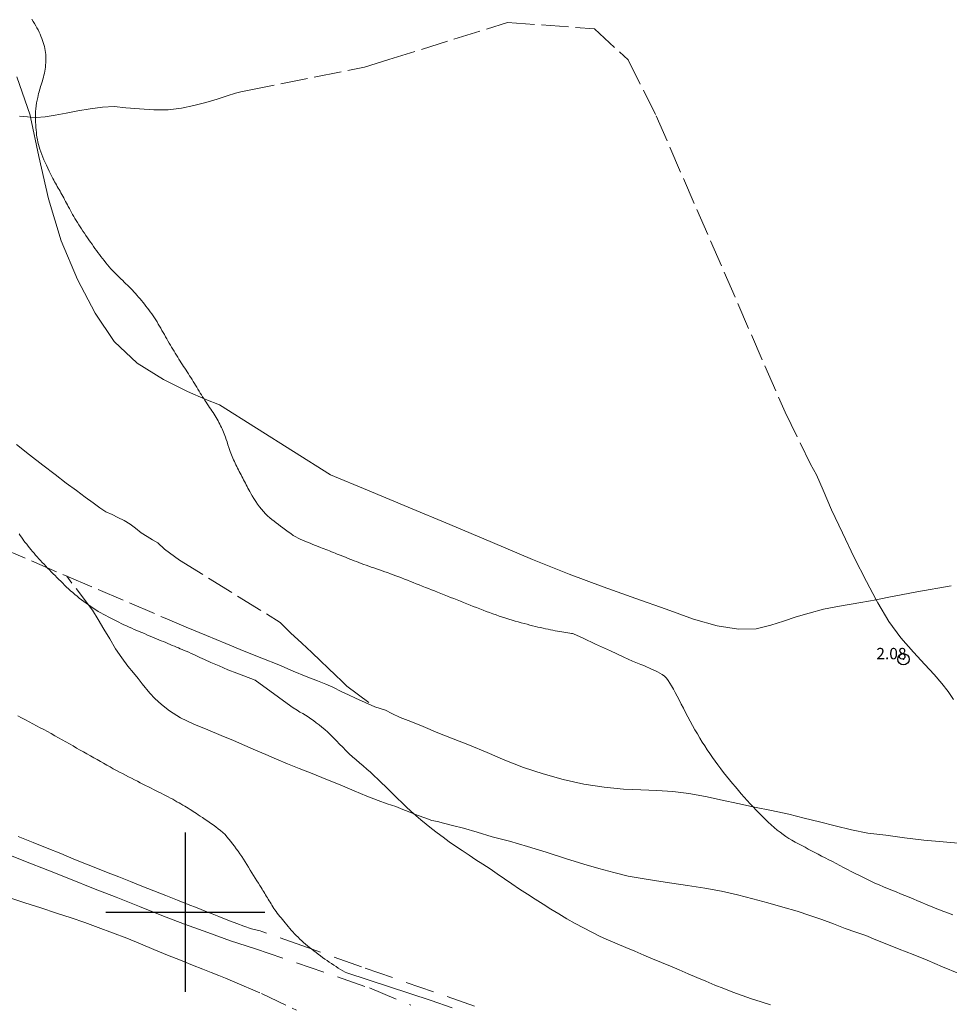
# Model space of a CAD drawing. Extents: x 318683 to 319933, y 1895903 to 1896713.
# Drawn here: x 319585 to 319667, y 1896492 to 1896579 of the extents above; entities that cross this region are included whole.
import ezdxf

# ---------------------------------------------------------------- set-up
doc = ezdxf.new("R2010")
doc.units = 0
doc.header["$MEASUREMENT"] = 0
doc.header["$PDMODE"] = 32
doc.header["$PDSIZE"] = -0.37
doc.linetypes.add('ACAD_ISO02W100', pattern=[15, 12, -3])
doc.linetypes.add('HIDDEN', pattern=[9.525, 6.35, -3.175])
for name, color, linetype in [('1TODAS1K', 7, 'Continuous'), ('ARBOLES', 90, 'Continuous'), ('BRECHA', 7, 'Continuous'), ('COTA FOTOGRAMETRICA', 10, 'Continuous'), ('CURVA INTERMEDIA', 17, 'Continuous'), ('CURVA MAESTRA', 17, 'Continuous'), ('SIMBOLO GRADICULA', 7, 'Continuous'), ('VEREDA', 7, 'Continuous')]:
    doc.layers.add(name, color=color, linetype=linetype)
doc.styles.add('WMF-Times New Roman0', font='TIMES.TTF')
doc.linetypes.add('ZIGZAG', pattern='A,0.00254,-5.08,[131,ltypeshp.shx,S=5.08,R=0,X=-5.08,Y=0],-10.16,[131,ltypeshp.shx,S=5.08,R=180,X=5.08,Y=0],-5.08', length=20.32254)

msp = doc.modelspace()

# ---------------------------------------------------------------- linework, layer by layer
at = {"layer": 'ARBOLES', "color": 3, "linetype": 'ZIGZAG', "lineweight": 9, "ltscale": 0.05}
msp.add_lwpolyline([(319667.393, 1896528.707), (319664.38, 1896528.179), (319661.75, 1896527.666), (319660.803, 1896527.488), (319659.447, 1896527.232), (319657.574, 1896526.926), (319656.143, 1896526.651), (319654.9, 1896526.31), (319653.736, 1896525.964), (319652.621, 1896525.611), (319651.535, 1896525.259), (319650.219, 1896524.936), (319648.667, 1896524.885), (319646.803, 1896525.18), (319644.719, 1896525.782), (319642.316, 1896526.651), (319639.647, 1896527.591), (319636.773, 1896528.616), (319633.776, 1896529.733), (319630.533, 1896531.034), (319627.016, 1896532.515), (319623.276, 1896534.103), (319619.595, 1896535.64), (319616.028, 1896537.13), (319612.781, 1896538.485), (319603.013, 1896544.631), (319601.812, 1896545.107), (319600.174, 1896545.811), (319598.088, 1896546.859), (319595.77, 1896548.305), (319593.739, 1896550.193), (319592.061, 1896552.691), (319590.515, 1896555.665), (319589.083, 1896559.066), (319587.962, 1896562.761), (319587.095, 1896566.467), (319586.37, 1896569.949), (319586.338, 1896570.101), (319585.175, 1896573.479)], dxfattribs=at)
at = {"layer": 'BRECHA', "color": 1, "linetype": 'HIDDEN', "lineweight": 5, "ltscale": 0.4, "elevation": 0.077}
for points in [[(319606.717, 1896498.302), (319606.582, 1896498.342), (319605.824, 1896498.531), (319605.141, 1896498.773), (319604.531, 1896498.987), (319603.979, 1896499.206), (319603.45, 1896499.415), (319602.946, 1896499.615), (319602.369, 1896499.843), (319601.745, 1896500.09), (319601.048, 1896500.366), (319600.256, 1896500.68), (319599.319, 1896501.051), (319598.286, 1896501.46), (319597.229, 1896501.878), (319596.172, 1896502.297), (319595.163, 1896502.696), (319594.154, 1896503.096), (319593.217, 1896503.467), (319592.28, 1896503.838), (319591.296, 1896504.227), (319590.191, 1896504.665), (319589.047, 1896505.146), (319587.846, 1896505.621), (319586.597, 1896506.116), (319585.276, 1896506.639)], [(319583.971, 1896505.238), (319585.917, 1896504.468), (319587.91, 1896503.678), (319589.904, 1896502.889), (319591.922, 1896502.09), (319593.916, 1896501.301), (319595.958, 1896500.492), (319597.927, 1896499.712), (319599.931, 1896498.947), (319601.967, 1896498.196), (319603.966, 1896497.488), (319606.079, 1896496.79), (319606.181, 1896496.762), (319616.21, 1896493.326), (319619.849, 1896491.821)], [(319625.43, 1896491.733), (319615.497, 1896495.191), (319610.734, 1896496.878), (319606.717, 1896498.302)]]:
    msp.add_lwpolyline(points, dxfattribs=at)
at = {"layer": 'COTA FOTOGRAMETRICA'}
msp.add_point((319663.191, 1896522.245, 2.077), dxfattribs=at)
at = {"layer": 'CURVA INTERMEDIA', "color": 17, "linetype": 'Continuous', "lineweight": 9}
for points, elevation in [([(319586.495, 1896578.55), (319586.614, 1896578.363), (319586.729, 1896578.175), (319586.838, 1896577.987), (319586.94, 1896577.801), (319587.035, 1896577.615), (319587.126, 1896577.429), (319587.211, 1896577.24), (319587.291, 1896577.052), (319587.364, 1896576.867), (319587.43, 1896576.686), (319587.489, 1896576.508), (319587.542, 1896576.331), (319587.59, 1896576.153), (319587.63, 1896575.974), (319587.664, 1896575.795), (319587.689, 1896575.617), (319587.707, 1896575.438), (319587.718, 1896575.259), (319587.723, 1896575.08), (319587.721, 1896574.9), (319587.715, 1896574.718), (319587.702, 1896574.535), (319587.684, 1896574.351), (319587.66, 1896574.167), (319587.631, 1896573.984), (319587.596, 1896573.803), (319587.557, 1896573.626), (319587.513, 1896573.454), (319587.465, 1896573.286), (319587.415, 1896573.121), (319587.362, 1896572.956), (319587.31, 1896572.794), (319587.26, 1896572.634), (319587.213, 1896572.479), (319587.169, 1896572.328), (319587.127, 1896572.177), (319587.087, 1896572.025), (319587.046, 1896571.859), (319587.003, 1896571.667), (319586.957, 1896571.441), (319586.912, 1896571.192), (319586.873, 1896570.936), (319586.842, 1896570.685), (319586.82, 1896570.441), (319586.809, 1896570.201), (319586.807, 1896569.964), (319586.812, 1896569.729), (319586.822, 1896569.497), (319586.833, 1896569.267), (319586.846, 1896569.041), (319586.863, 1896568.818), (319586.885, 1896568.6), (319586.911, 1896568.384), (319586.941, 1896568.171), (319586.975, 1896567.96), (319587.016, 1896567.75), (319587.066, 1896567.539), (319587.126, 1896567.326), (319587.197, 1896567.11), (319587.277, 1896566.89), (319587.363, 1896566.664), (319587.457, 1896566.433), (319587.557, 1896566.195), (319587.665, 1896565.952), (319587.778, 1896565.704), (319587.897, 1896565.45), (319588.018, 1896565.194), (319588.137, 1896564.949), (319588.245, 1896564.73), (319588.339, 1896564.549), (319588.42, 1896564.395), (319588.496, 1896564.256), (319588.572, 1896564.12), (319588.65, 1896563.983), (319588.729, 1896563.844), (319588.809, 1896563.704), (319588.891, 1896563.561), (319588.973, 1896563.418), (319589.055, 1896563.274), (319589.136, 1896563.129), (319589.217, 1896562.982), (319589.297, 1896562.833), (319589.376, 1896562.683), (319589.455, 1896562.531), (319589.534, 1896562.379), (319589.615, 1896562.224), (319589.7, 1896562.065), (319589.79, 1896561.898), (319589.885, 1896561.727), (319589.982, 1896561.554), (319590.081, 1896561.381), (319590.182, 1896561.207), (319590.287, 1896561.03), (319590.397, 1896560.849), (319590.51, 1896560.664), (319590.626, 1896560.479), (319590.744, 1896560.294), (319590.864, 1896560.109), (319590.987, 1896559.92), (319591.116, 1896559.727), (319591.247, 1896559.53), (319591.382, 1896559.333), (319591.517, 1896559.137), (319591.652, 1896558.943), (319591.785, 1896558.754), (319591.916, 1896558.57), (319592.046, 1896558.391), (319592.175, 1896558.214), (319592.305, 1896558.038), (319592.437, 1896557.861), (319592.571, 1896557.682), (319592.709, 1896557.5), (319592.851, 1896557.316), (319592.995, 1896557.133), (319593.141, 1896556.952), (319593.289, 1896556.776), (319593.438, 1896556.607), (319593.586, 1896556.447), (319593.735, 1896556.294), (319593.884, 1896556.145), (319594.035, 1896555.998), (319594.186, 1896555.853), (319594.335, 1896555.71), (319594.482, 1896555.569), (319594.628, 1896555.429), (319594.772, 1896555.289), (319594.915, 1896555.148), (319595.057, 1896555.006), (319595.197, 1896554.862), (319595.336, 1896554.716), (319595.473, 1896554.568), (319595.609, 1896554.418), (319595.743, 1896554.267), (319595.876, 1896554.113), (319596.009, 1896553.958), (319596.142, 1896553.8), (319596.274, 1896553.64), (319596.405, 1896553.478), (319596.534, 1896553.315), (319596.662, 1896553.149), (319596.788, 1896552.981), (319596.913, 1896552.809), (319597.036, 1896552.635), (319597.157, 1896552.459), (319597.275, 1896552.281), (319597.391, 1896552.101), (319597.505, 1896551.92), (319597.616, 1896551.737), (319597.726, 1896551.553), (319597.833, 1896551.368), (319597.94, 1896551.182), (319598.046, 1896550.995), (319598.152, 1896550.808), (319598.258, 1896550.622), (319598.364, 1896550.435), (319598.471, 1896550.249), (319598.578, 1896550.064), (319598.685, 1896549.879), (319598.792, 1896549.696), (319598.897, 1896549.516), (319599.003, 1896549.338), (319599.109, 1896549.161), (319599.215, 1896548.985), (319599.322, 1896548.812), (319599.428, 1896548.643), (319599.533, 1896548.479), (319599.638, 1896548.32), (319599.743, 1896548.162), (319599.847, 1896548.005), (319599.952, 1896547.847), (319600.058, 1896547.686), (319600.163, 1896547.524), (319600.269, 1896547.359), (319600.375, 1896547.192), (319600.48, 1896547.025), (319600.585, 1896546.858), (319600.689, 1896546.689), (319600.793, 1896546.519), (319600.896, 1896546.349), (319601, 1896546.178), (319601.104, 1896546.008), (319601.207, 1896545.838), (319601.31, 1896545.67), (319601.413, 1896545.506), (319601.515, 1896545.343), (319601.618, 1896545.181), (319601.721, 1896545.021), (319601.825, 1896544.861), (319601.929, 1896544.704), (319602.032, 1896544.549), (319602.135, 1896544.397), (319602.237, 1896544.245), (319602.338, 1896544.094), (319602.438, 1896543.943), (319602.533, 1896543.795), (319602.624, 1896543.649), (319602.71, 1896543.506), (319602.793, 1896543.362), (319602.874, 1896543.218), (319602.953, 1896543.074), (319603.028, 1896542.931), (319603.1, 1896542.789), (319603.168, 1896542.648), (319603.234, 1896542.507), (319603.297, 1896542.366), (319603.357, 1896542.224), (319603.414, 1896542.082), (319603.468, 1896541.94), (319603.524, 1896541.782), (319603.588, 1896541.592), (319603.665, 1896541.361), (319603.747, 1896541.114), (319603.824, 1896540.881), (319603.89, 1896540.688), (319603.947, 1896540.525), (319604.002, 1896540.378), (319604.059, 1896540.232), (319604.119, 1896540.087), (319604.181, 1896539.941), (319604.245, 1896539.796), (319604.311, 1896539.65), (319604.379, 1896539.504), (319604.45, 1896539.355), (319604.522, 1896539.206), (319604.597, 1896539.056), (319604.672, 1896538.906), (319604.748, 1896538.757), (319604.824, 1896538.608), (319604.9, 1896538.461), (319604.976, 1896538.314), (319605.053, 1896538.168), (319605.129, 1896538.023), (319605.205, 1896537.877), (319605.281, 1896537.733), (319605.355, 1896537.591), (319605.429, 1896537.449), (319605.503, 1896537.308), (319605.579, 1896537.166), (319605.663, 1896537.011), (319605.764, 1896536.831), (319605.888, 1896536.617), (319606.031, 1896536.381), (319606.189, 1896536.135), (319606.355, 1896535.894), (319606.526, 1896535.661), (319606.701, 1896535.441), (319606.876, 1896535.236), (319607.054, 1896535.044), (319607.236, 1896534.863), (319607.424, 1896534.693), (319607.616, 1896534.533), (319607.806, 1896534.384), (319607.993, 1896534.244), (319608.182, 1896534.106), (319608.38, 1896533.962), (319608.591, 1896533.804), (319608.813, 1896533.637), (319609.041, 1896533.467), (319609.27, 1896533.301), (319609.495, 1896533.145), (319609.712, 1896533.008), (319609.916, 1896532.896), (319610.114, 1896532.801), (319610.314, 1896532.714), (319610.521, 1896532.629), (319610.74, 1896532.541), (319610.972, 1896532.449), (319611.217, 1896532.352), (319611.462, 1896532.256), (319611.687, 1896532.166), (319611.881, 1896532.089), (319612.051, 1896532.022), (319612.209, 1896531.959), (319612.366, 1896531.897), (319612.524, 1896531.835), (319612.686, 1896531.771), (319612.852, 1896531.705), (319613.022, 1896531.637), (319613.194, 1896531.569), (319613.367, 1896531.501), (319613.541, 1896531.432), (319613.719, 1896531.361), (319613.901, 1896531.289), (319614.087, 1896531.215), (319614.275, 1896531.14), (319614.464, 1896531.066), (319614.655, 1896530.991), (319614.852, 1896530.914), (319615.057, 1896530.836), (319615.267, 1896530.756), (319615.48, 1896530.675), (319615.694, 1896530.596), (319615.911, 1896530.517), (319616.133, 1896530.437), (319616.362, 1896530.358), (319616.596, 1896530.278), (319616.833, 1896530.198), (319617.07, 1896530.118), (319617.308, 1896530.036), (319617.549, 1896529.952), (319617.792, 1896529.865), (319618.037, 1896529.775), (319618.283, 1896529.683), (319618.528, 1896529.59), (319618.776, 1896529.495), (319619.027, 1896529.398), (319619.282, 1896529.298), (319619.54, 1896529.197), (319619.8, 1896529.094), (319620.06, 1896528.991), (319620.321, 1896528.887), (319620.584, 1896528.783), (319620.85, 1896528.678), (319621.117, 1896528.572), (319621.385, 1896528.466), (319621.654, 1896528.359), (319621.925, 1896528.252), (319622.2, 1896528.143), (319622.481, 1896528.032), (319622.767, 1896527.919), (319623.055, 1896527.805), (319623.343, 1896527.691), (319623.63, 1896527.577), (319623.917, 1896527.463), (319624.202, 1896527.349), (319624.487, 1896527.236), (319624.771, 1896527.123), (319625.056, 1896527.011), (319625.34, 1896526.899), (319625.625, 1896526.787), (319625.91, 1896526.676), (319626.195, 1896526.565), (319626.481, 1896526.456), (319626.767, 1896526.348), (319627.053, 1896526.243), (319627.338, 1896526.141), (319627.623, 1896526.044), (319627.906, 1896525.95), (319628.19, 1896525.86), (319628.474, 1896525.772), (319628.755, 1896525.687), (319629.03, 1896525.606), (319629.295, 1896525.53), (319629.554, 1896525.458), (319629.81, 1896525.388), (319630.065, 1896525.321), (319630.316, 1896525.255), (319630.561, 1896525.193), (319630.797, 1896525.135), (319631.025, 1896525.08), (319631.25, 1896525.027), (319631.475, 1896524.976), (319631.697, 1896524.927), (319631.914, 1896524.88), (319632.125, 1896524.836), (319632.33, 1896524.795), (319632.533, 1896524.756), (319632.735, 1896524.718), (319632.933, 1896524.683), (319633.125, 1896524.65), (319633.306, 1896524.62), (319633.481, 1896524.592), (319633.652, 1896524.566), (319633.819, 1896524.541), (319633.967, 1896524.519), (319634.078, 1896524.502), (319634.163, 1896524.49)], 2.991), ([(319585.367, 1896533.285), (319585.467, 1896533.132), (319585.571, 1896532.977), (319585.682, 1896532.823), (319585.797, 1896532.668), (319585.915, 1896532.513), (319586.036, 1896532.359), (319586.159, 1896532.206), (319586.285, 1896532.05), (319586.415, 1896531.892), (319586.548, 1896531.731), (319586.683, 1896531.571), (319586.82, 1896531.411), (319586.959, 1896531.251), (319587.103, 1896531.09), (319587.252, 1896530.927), (319587.406, 1896530.763), (319587.563, 1896530.598), (319587.721, 1896530.435), (319587.88, 1896530.271), (319588.041, 1896530.106), (319588.203, 1896529.94), (319588.367, 1896529.773), (319588.532, 1896529.605), (319588.698, 1896529.438), (319588.865, 1896529.271), (319589.033, 1896529.104), (319589.203, 1896528.936), (319589.376, 1896528.768), (319589.55, 1896528.6), (319589.725, 1896528.435), (319589.904, 1896528.27), (319590.087, 1896528.107), (319590.275, 1896527.945), (319590.468, 1896527.785), (319590.664, 1896527.627), (319590.862, 1896527.471), (319591.063, 1896527.319), (319591.267, 1896527.168), (319591.474, 1896527.021), (319591.684, 1896526.876), (319591.896, 1896526.734), (319592.11, 1896526.596), (319592.327, 1896526.462), (319592.546, 1896526.332), (319592.768, 1896526.206), (319592.992, 1896526.084), (319593.218, 1896525.965), (319593.445, 1896525.848), (319593.673, 1896525.734), (319593.902, 1896525.621), (319594.131, 1896525.508), (319594.36, 1896525.397), (319594.589, 1896525.286), (319594.819, 1896525.178), (319595.049, 1896525.071), (319595.277, 1896524.969), (319595.502, 1896524.87), (319595.725, 1896524.775), (319595.948, 1896524.681), (319596.17, 1896524.589), (319596.392, 1896524.498), (319596.611, 1896524.408), (319596.826, 1896524.318), (319597.038, 1896524.23), (319597.249, 1896524.142), (319597.459, 1896524.054), (319597.668, 1896523.967), (319597.873, 1896523.881), (319598.073, 1896523.797), (319598.27, 1896523.715), (319598.465, 1896523.633), (319598.659, 1896523.552), (319598.85, 1896523.471), (319599.034, 1896523.394), (319599.211, 1896523.319), (319599.381, 1896523.247), (319599.548, 1896523.177), (319599.716, 1896523.105), (319599.892, 1896523.03), (319600.083, 1896522.948), (319600.295, 1896522.856), (319600.519, 1896522.758), (319600.745, 1896522.656), (319600.975, 1896522.549), (319601.263, 1896522.415), (319601.674, 1896522.226), (319602.254, 1896521.966), (319602.965, 1896521.656), (319603.744, 1896521.329), (319604.527, 1896521.019), (319606.15, 1896520.409)], 4.022), ([(319634.163, 1896524.49), (319635.02, 1896524.088), (319636.105, 1896523.581), (319637.408, 1896522.974), (319638.578, 1896522.436), (319639.347, 1896522.092), (319639.793, 1896521.904), (319640.076, 1896521.791), (319640.333, 1896521.685), (319640.587, 1896521.577), (319640.836, 1896521.467), (319641.077, 1896521.358), (319641.311, 1896521.251), (319641.538, 1896521.142), (319641.757, 1896521.031), (319641.965, 1896520.908), (319642.158, 1896520.763), (319642.333, 1896520.588), (319642.494, 1896520.383), (319642.645, 1896520.152), (319642.793, 1896519.897), (319642.943, 1896519.62), (319643.1, 1896519.321), (319643.267, 1896519.002), (319643.445, 1896518.664), (319643.63, 1896518.309), (319643.821, 1896517.939), (319644.017, 1896517.559), (319644.218, 1896517.175), (319644.421, 1896516.792), (319644.629, 1896516.412), (319644.84, 1896516.038), (319645.053, 1896515.672), (319645.269, 1896515.313), (319645.486, 1896514.961), (319645.704, 1896514.616), (319645.924, 1896514.277), (319646.148, 1896513.942), (319646.379, 1896513.608), (319646.616, 1896513.277), (319646.86, 1896512.946), (319647.11, 1896512.618), (319647.366, 1896512.292), (319647.624, 1896511.968), (319647.883, 1896511.646), (319648.143, 1896511.328), (319648.403, 1896511.015), (319648.663, 1896510.708), (319648.924, 1896510.407), (319649.185, 1896510.112), (319649.449, 1896509.821), (319649.713, 1896509.536), (319649.977, 1896509.255), (319650.241, 1896508.98), (319650.505, 1896508.708), (319650.769, 1896508.44), (319651.033, 1896508.175), (319651.298, 1896507.917), (319651.562, 1896507.67), (319651.823, 1896507.438), (319652.082, 1896507.222), (319652.338, 1896507.021), (319652.592, 1896506.834), (319652.848, 1896506.658), (319653.11, 1896506.491), (319653.382, 1896506.328), (319653.662, 1896506.168), (319653.948, 1896506.011), (319654.238, 1896505.856), (319654.529, 1896505.702), (319654.82, 1896505.549), (319655.109, 1896505.397), (319655.399, 1896505.244), (319655.693, 1896505.088), (319655.993, 1896504.929), (319656.3, 1896504.766), (319656.613, 1896504.603), (319656.933, 1896504.439), (319657.258, 1896504.275), (319657.588, 1896504.107), (319657.921, 1896503.935), (319658.258, 1896503.76), (319658.596, 1896503.585), (319658.935, 1896503.411), (319659.275, 1896503.238), (319659.619, 1896503.066), (319659.966, 1896502.896), (319660.318, 1896502.728), (319660.679, 1896502.561), (319661.048, 1896502.396), (319661.423, 1896502.234), (319661.801, 1896502.077), (319662.179, 1896501.923), (319662.556, 1896501.772), (319662.931, 1896501.621), (319663.306, 1896501.468), (319663.681, 1896501.312), (319664.057, 1896501.156), (319664.435, 1896500.997), (319664.816, 1896500.838), (319665.2, 1896500.678), (319665.586, 1896500.517), (319665.974, 1896500.357), (319666.364, 1896500.199), (319666.756, 1896500.044), (319667.147, 1896499.896), (319667.536, 1896499.756)], 3.083), ([(319606.15, 1896520.409), (319608.207, 1896518.904), (319608.968, 1896518.354), (319609.496, 1896517.982), (319609.836, 1896517.754), (319610.085, 1896517.6), (319610.324, 1896517.46), (319610.565, 1896517.317), (319610.804, 1896517.168), (319611.038, 1896517.011), (319611.271, 1896516.844), (319611.512, 1896516.667), (319611.763, 1896516.478), (319612.021, 1896516.276), (319612.279, 1896516.06), (319612.533, 1896515.83), (319612.785, 1896515.585), (319613.039, 1896515.329), (319613.3, 1896515.062), (319613.569, 1896514.787), (319613.845, 1896514.506), (319614.129, 1896514.223), (319614.421, 1896513.94), (319614.719, 1896513.663), (319615.025, 1896513.393), (319615.335, 1896513.126), (319615.65, 1896512.858), (319615.968, 1896512.583), (319616.289, 1896512.299), (319616.613, 1896512.004), (319616.941, 1896511.696), (319617.273, 1896511.376), (319617.609, 1896511.045), (319617.951, 1896510.704), (319618.301, 1896510.354), (319618.662, 1896509.996), (319619.038, 1896509.631), (319619.429, 1896509.259), (319619.839, 1896508.883), (319620.268, 1896508.502), (319620.714, 1896508.12), (319621.177, 1896507.736), (319621.656, 1896507.351), (319622.153, 1896506.966), (319622.673, 1896506.581), (319623.218, 1896506.195), (319623.785, 1896505.806), (319624.369, 1896505.414), (319624.967, 1896505.017), (319625.574, 1896504.614), (319626.188, 1896504.207), (319626.808, 1896503.795), (319627.436, 1896503.373), (319628.079, 1896502.939), (319628.741, 1896502.49), (319629.415, 1896502.033), (319630.098, 1896501.579), (319630.785, 1896501.135), (319631.475, 1896500.701), (319632.17, 1896500.271), (319632.872, 1896499.845), (319633.581, 1896499.424), (319634.298, 1896499.012), (319635.023, 1896498.612), (319635.756, 1896498.23), (319636.496, 1896497.868), (319637.244, 1896497.527), (319638.001, 1896497.201), (319638.768, 1896496.879), (319639.547, 1896496.554), (319640.333, 1896496.226), (319641.119, 1896495.897), (319641.902, 1896495.57), (319642.682, 1896495.243), (319643.461, 1896494.913), (319644.24, 1896494.579), (319645.021, 1896494.244), (319645.804, 1896493.912), (319646.59, 1896493.586), (319647.383, 1896493.268), (319648.186, 1896492.96), (319649.001, 1896492.664), (319649.826, 1896492.379), (319650.657, 1896492.105), (319651.489, 1896491.841)], 4.086)]:
    msp.add_lwpolyline(points, dxfattribs=dict(at, elevation=elevation))
at = {"layer": 'CURVA MAESTRA', "color": 17, "linetype": 'Continuous', "lineweight": 13}
for points, elevation in [([(319585.266, 1896517.257), (319585.592, 1896517.087), (319585.918, 1896516.916), (319586.244, 1896516.745), (319586.57, 1896516.573), (319586.895, 1896516.4), (319587.22, 1896516.227), (319587.544, 1896516.053), (319587.868, 1896515.877), (319588.192, 1896515.701), (319588.515, 1896515.523), (319588.837, 1896515.343), (319589.159, 1896515.162), (319589.481, 1896514.979), (319589.801, 1896514.796), (319590.12, 1896514.615), (319590.433, 1896514.436), (319590.739, 1896514.261), (319591.041, 1896514.09), (319591.34, 1896513.92), (319591.639, 1896513.751), (319591.936, 1896513.583), (319592.229, 1896513.417), (319592.518, 1896513.254), (319592.804, 1896513.093), (319593.089, 1896512.934), (319593.373, 1896512.775), (319593.656, 1896512.62), (319593.934, 1896512.469), (319594.206, 1896512.324), (319594.473, 1896512.183), (319594.739, 1896512.045), (319595.003, 1896511.909), (319595.266, 1896511.774), (319595.523, 1896511.642), (319595.774, 1896511.513), (319596.019, 1896511.388), (319596.262, 1896511.263), (319596.505, 1896511.14), (319596.745, 1896511.018), (319596.98, 1896510.899), (319597.208, 1896510.784), (319597.432, 1896510.673), (319597.653, 1896510.562), (319597.872, 1896510.452), (319598.089, 1896510.342), (319598.299, 1896510.235), (319598.5, 1896510.13), (319598.696, 1896510.026), (319598.887, 1896509.923), (319599.077, 1896509.82), (319599.263, 1896509.717), (319599.443, 1896509.615), (319599.615, 1896509.517), (319599.78, 1896509.421), (319599.942, 1896509.325), (319600.102, 1896509.229), (319600.259, 1896509.132), (319600.411, 1896509.037), (319600.555, 1896508.944), (319600.694, 1896508.853), (319600.831, 1896508.762), (319600.968, 1896508.67), (319601.118, 1896508.57), (319601.294, 1896508.453), (319601.503, 1896508.315), (319601.735, 1896508.16), (319601.976, 1896507.997), (319602.214, 1896507.832), (319602.445, 1896507.668), (319602.67, 1896507.504), (319602.89, 1896507.342), (319603.101, 1896507.177), (319603.301, 1896507.005), (319603.488, 1896506.82), (319603.663, 1896506.626), (319603.831, 1896506.425), (319603.994, 1896506.218), (319604.154, 1896506.008), (319604.313, 1896505.793), (319604.474, 1896505.576), (319604.635, 1896505.354), (319604.796, 1896505.13), (319604.956, 1896504.903), (319605.113, 1896504.671), (319605.266, 1896504.434), (319605.414, 1896504.192), (319605.559, 1896503.946), (319605.703, 1896503.701), (319605.849, 1896503.461), (319605.996, 1896503.224), (319606.144, 1896502.989), (319606.291, 1896502.756), (319606.43, 1896502.535), (319606.554, 1896502.338), (319606.657, 1896502.172), (319606.745, 1896502.03), (319606.825, 1896501.9), (319606.903, 1896501.772), (319606.982, 1896501.643), (319607.06, 1896501.515), (319607.138, 1896501.386), (319607.217, 1896501.258), (319607.296, 1896501.129), (319607.375, 1896501.001), (319607.455, 1896500.871), (319607.537, 1896500.739), (319607.621, 1896500.604), (319607.708, 1896500.467), (319607.796, 1896500.329), (319607.887, 1896500.193), (319607.981, 1896500.055), (319608.081, 1896499.916), (319608.189, 1896499.774), (319608.303, 1896499.629), (319608.421, 1896499.485), (319608.54, 1896499.34), (319608.663, 1896499.195), (319608.788, 1896499.045), (319608.917, 1896498.889), (319609.05, 1896498.73), (319609.184, 1896498.569), (319609.321, 1896498.41), (319609.461, 1896498.251), (319609.606, 1896498.094), (319609.757, 1896497.937), (319609.914, 1896497.782), (319610.074, 1896497.629), (319610.238, 1896497.478), (319610.405, 1896497.328), (319610.577, 1896497.178), (319610.755, 1896497.028), (319610.937, 1896496.878), (319611.123, 1896496.729), (319611.311, 1896496.582), (319611.5, 1896496.437), (319611.691, 1896496.294), (319611.883, 1896496.152), (319612.077, 1896496.012), (319612.272, 1896495.874), (319612.468, 1896495.737), (319612.665, 1896495.602), (319612.863, 1896495.469), (319613.061, 1896495.337), (319613.26, 1896495.208), (319613.459, 1896495.081), (319613.66, 1896494.957), (319613.863, 1896494.836), (319614.065, 1896494.721), (319614.195, 1896494.65), (319621.644, 1896492.239)], 5.085), ([(319621.644, 1896492.239), (319623.469, 1896491.574)], 5.042)]:
    msp.add_lwpolyline(points, dxfattribs=dict(at, elevation=elevation))
at = {"layer": 'SIMBOLO GRADICULA', "color": 5}
for points in [[(319600, 1896493), (319600, 1896500), (319600, 1896507)], [(319593, 1896500), (319600, 1896500), (319607, 1896500)]]:
    msp.add_lwpolyline(points, dxfattribs=at)
at = {"layer": 'VEREDA', "linetype": 'ACAD_ISO02W100', "lineweight": 0, "ltscale": 0.2, "elevation": 0.077}
for points in [[(319585.393, 1896570.03), (319586.118, 1896569.966), (319586.37, 1896569.949), (319586.876, 1896569.915), (319587.673, 1896569.961), (319588.54, 1896570.118), (319589.499, 1896570.294), (319590.549, 1896570.49), (319591.623, 1896570.676), (319592.712, 1896570.828), (319593.729, 1896570.87), (319594.77, 1896570.764), (319595.96, 1896570.681), (319597.232, 1896570.595), (319598.475, 1896570.575), (319599.645, 1896570.723), (319600.738, 1896570.957), (319601.792, 1896571.234), (319602.799, 1896571.531), (319603.69, 1896571.817), (319604.399, 1896572.064), (319604.888, 1896572.176), (319605.459, 1896572.284), (319615.776, 1896574.341), (319617.908, 1896575.009), (319628.344, 1896578.272), (319635.999, 1896577.703), (319638.96, 1896574.99), (319641.427, 1896570.056), (319652.773, 1896543.98), (319655, 1896539.412), (319655.548, 1896538.472), (319656.139, 1896537.124), (319656.863, 1896535.385), (319657.818, 1896533.362), (319658.848, 1896531.2), (319659.93, 1896529.097), (319660.803, 1896527.488), (319660.947, 1896527.223), (319661.916, 1896525.556), (319662.952, 1896524.117), (319664.07, 1896522.871), (319665.071, 1896521.796), (319665.904, 1896520.897), (319666.574, 1896520.121), (319667.138, 1896519.415), (319667.592, 1896518.702)], [(319585.13, 1896541.152), (319586.29, 1896540.221), (319587.459, 1896539.313), (319588.551, 1896538.492), (319589.508, 1896537.752), (319590.412, 1896537.088), (319591.182, 1896536.506), (319591.875, 1896536.009), (319592.481, 1896535.575), (319593.01, 1896535.226), (319593.553, 1896534.983), (319594.062, 1896534.726), (319594.62, 1896534.45), (319595.134, 1896534.135), (319595.605, 1896533.782), (319596.106, 1896533.361), (319596.644, 1896533.037), (319597.12, 1896532.765), (319597.563, 1896532.479), (319598.155, 1896531.939), (319599.492, 1896530.965), (319608.348, 1896525.488), (319609.26, 1896524.584), (319610.249, 1896523.674), (319611.138, 1896522.846), (319611.905, 1896522.11), (319612.577, 1896521.467), (319613.225, 1896520.834), (319613.765, 1896520.326), (319614.218, 1896519.869), (319616.665, 1896518.052)], [(319583.435, 1896532.294), (319583.437, 1896532.292), (319583.704, 1896532.075), (319589.56, 1896529.566)], [(319589.56, 1896529.566), (319598.219, 1896525.856), (319600.074, 1896525.066), (319601.866, 1896524.328), (319603.562, 1896523.629), (319605.162, 1896522.968), (319606.723, 1896522.35), (319608.213, 1896521.76), (319609.491, 1896521.198), (319610.644, 1896520.742), (319611.629, 1896520.352), (319612.373, 1896520.057), (319612.964, 1896519.795), (319613.777, 1896519.39), (319614.368, 1896519.128), (319614.973, 1896518.833), (319616.665, 1896518.052)], [(319668.077, 1896494.59), (319666.614, 1896495.201), (319665.265, 1896495.764), (319664.053, 1896496.27), (319662.822, 1896496.73), (319661.725, 1896497.188), (319660.755, 1896497.566), (319659.886, 1896497.929), (319658.998, 1896498.246), (319658.06, 1896498.571), (319657.044, 1896498.968), (319656.001, 1896499.363), (319654.966, 1896499.715), (319653.831, 1896500.082), (319652.58, 1896500.429), (319651.26, 1896500.806), (319649.94, 1896501.182), (319648.602, 1896501.513), (319647.185, 1896501.849), (319645.707, 1896502.104), (319644.197, 1896502.345), (319642.801, 1896502.539), (319641.47, 1896502.759), (319640.207, 1896502.95), (319638.959, 1896503.176), (319637.694, 1896503.489), (319636.387, 1896503.833), (319635.05, 1896504.231), (319633.456, 1896504.722), (319631.752, 1896505.272), (319630.108, 1896505.771), (319628.509, 1896506.25), (319627.005, 1896506.636), (319625.668, 1896507.034), (319624.467, 1896507.374), (319623.495, 1896507.618), (319622.725, 1896507.832), (319622.194, 1896507.974), (319621.694, 1896508.062), (319621.158, 1896508.258), (319620.412, 1896508.53), (319619.602, 1896508.841), (319619.122, 1896509.041), (319618.523, 1896509.278), (319617.772, 1896509.538), (319616.953, 1896509.826), (319615.955, 1896510.202), (319614.84, 1896510.682), (319613.61, 1896511.209), (319612.366, 1896511.701), (319611.144, 1896512.184), (319610.014, 1896512.629), (319608.985, 1896513.059), (319608.03, 1896513.471), (319607.092, 1896513.862), (319606.183, 1896514.256), (319605.245, 1896514.647), (319604.221, 1896515.088), (319603.146, 1896515.537), (319601.98, 1896516.024), (319600.746, 1896516.539), (319599.585, 1896517.104), (319598.605, 1896517.715), (319597.9, 1896518.277), (319597.315, 1896518.804), (319596.861, 1896519.262), (319596.206, 1896520.072), (319595.845, 1896520.558), (319595.439, 1896521.064), (319594.95, 1896521.63), (319594.395, 1896522.359), (319593.851, 1896523.177), (319593.353, 1896524.042), (319592.818, 1896524.883), (319592.316, 1896525.738), (319591.826, 1896526.559), (319589.56, 1896529.566)], [(319616.665, 1896518.052), (319617.615, 1896517.779), (319618.163, 1896517.483), (319618.903, 1896517.134), (319619.827, 1896516.775), (319620.925, 1896516.317), (319622.228, 1896515.773), (319623.564, 1896515.242), (319624.996, 1896514.685), (319626.55, 1896514.035), (319628.123, 1896513.365), (319629.761, 1896512.722), (319631.487, 1896512.162), (319633.242, 1896511.671), (319635.054, 1896511.25), (319636.854, 1896510.996), (319638.554, 1896510.823), (319640.08, 1896510.749), (319641.483, 1896510.701), (319642.894, 1896510.608), (319644.295, 1896510.426), (319645.768, 1896510.16), (319647.227, 1896509.86), (319648.626, 1896509.544), (319650.084, 1896509.244), (319651.594, 1896508.936), (319653.098, 1896508.617), (319654.46, 1896508.277), (319655.798, 1896507.946), (319657.183, 1896507.596), (319658.613, 1896507.227), (319660.058, 1896506.959), (319661.643, 1896506.768), (319663.292, 1896506.536), (319664.982, 1896506.34), (319666.692, 1896506.19), (319668.351, 1896506.048)], [(319584.368, 1896501.329), (319585.862, 1896500.821), (319587.293, 1896500.366), (319588.667, 1896499.905), (319589.945, 1896499.483), (319591.15, 1896499.089), (319592.337, 1896498.647), (319593.596, 1896498.176), (319594.854, 1896497.706), (319596.046, 1896497.206), (319597.237, 1896496.707), (319598.429, 1896496.207), (319599.558, 1896495.76), (319600.615, 1896495.341), (319601.528, 1896494.98), (319602.272, 1896494.685), (319602.945, 1896494.419), (319603.522, 1896494.191), (319604.353, 1896493.834), (319606.688, 1896492.854), (319609.788, 1896491.378)]]:
    msp.add_lwpolyline(points, dxfattribs=at)

# ---------------------------------------------------------------- texts
at = {"layer": '1TODAS1K', "style": 'WMF-Times New Roman0'}
msp.add_text('2.08', height=1, dxfattribs=at).set_placement((319660.806, 1896522.245))

doc.saveas('drawing.dxf')
